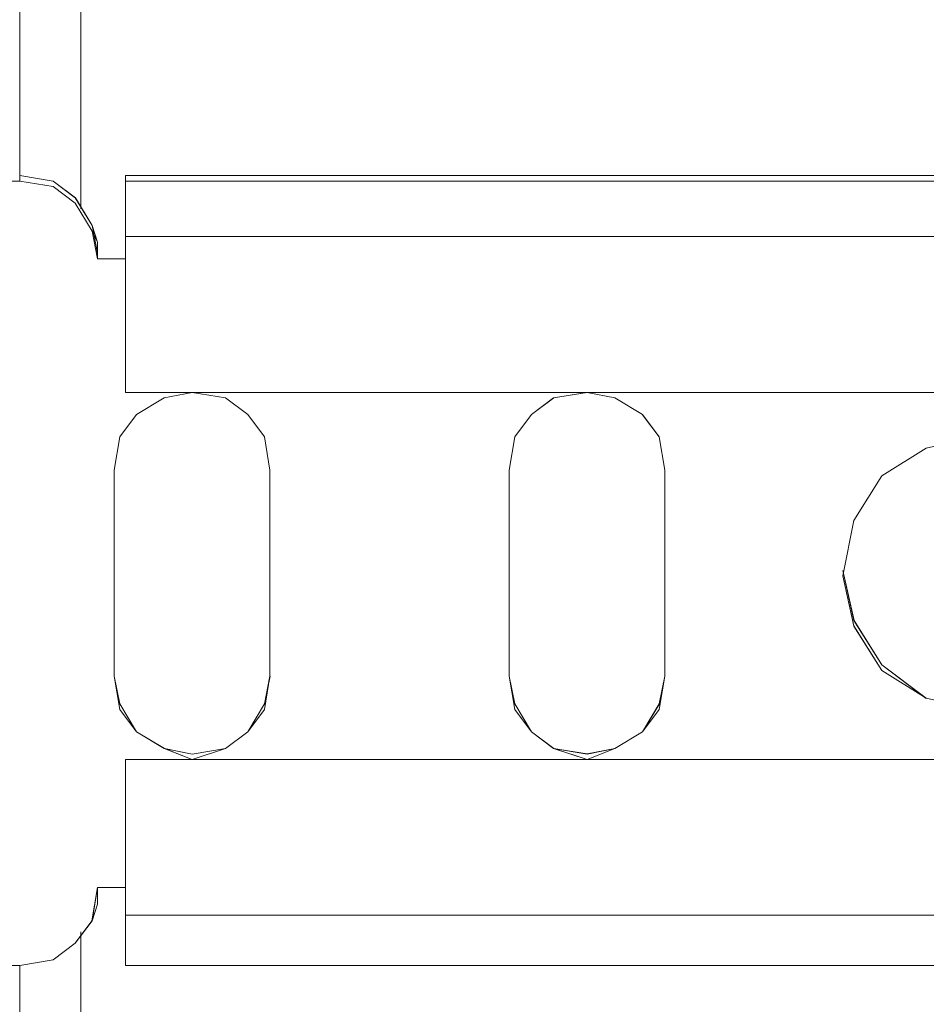
# Model space of a CAD drawing. Units: inches. Extents: x -4.1 to 13, y -11 to -0.1.
# Drawn here: x -3.2 to -3, y -7.9 to -7.7 of the extents above; entities that cross this region are included whole.
import ezdxf

# ---------------------------------------------------------------- set-up
doc = ezdxf.new("R2010")
doc.units = ezdxf.units.IN
doc.header["$MEASUREMENT"] = 0
doc.layers.add('Drawing', color=7, linetype='Continuous', lineweight=0)

# ---------------------------------------------------------------- blocks, each defined once
blk = doc.blocks.new('Block_5')
at = {"layer": 'Drawing', "color": 18, "lineweight": 5, "true_color": 0x000000}
for p, q in [((-3.19674, -7.7735), (-3.19675, -5.45748)), ((-3.19675, -5.45748), (-3.19674, -7.7735)), ((-3.19675, -5.45748), (-3.19675, -7.7735)), ((-3.19675, -7.7735), (-3.19675, -5.45748)), ((-3.18419, -6.83247), (-3.18419, -7.77921)), ((-3.18419, -7.77921), (-3.18419, -6.83247)), ((-3.18419, -7.77921), (-3.18419, -6.83247)), ((-3.18419, -6.83247), (-3.18419, -7.77921)), ((-3.19675, -7.7735), (-3.28012, -7.7735)), ((-3.19675, -7.7735), (-3.28012, -7.7735)), ((-3.19675, -7.7735), (-3.28012, -7.7735)), ((-3.19675, -7.77236), (-3.1899, -7.7735)), ((-3.1899, -7.77464), (-3.19675, -7.7735)), ((-3.1899, -7.77464), (-3.19675, -7.7735)), ((-3.18989, -7.7735), (-3.19674, -7.77235)), ((-3.1899, -7.7735), (-3.18533, -7.77692)), ((-3.18532, -7.77692), (-3.18989, -7.7735)), ((-3.17505, -7.77235), (-3.17505, -7.7735)), ((-0.77909, -7.77235), (-3.17505, -7.77235)), ((-0.77909, -7.77235), (-3.17505, -7.77235)), ((-3.17505, -7.77235), (-3.17505, -7.7735)), ((-3.17505, -7.7735), (-3.17505, -7.77235)), ((-3.17505, -7.7735), (-3.17505, -7.77236)), ((-3.17505, -7.7735), (-3.17505, -7.77464)), ((-0.7791, -7.7735), (-3.17505, -7.7735)), ((-3.17505, -7.77464), (-3.17505, -7.7735)), ((-0.7791, -7.7735), (-3.17505, -7.7735)), ((-3.17505, -7.7735), (-3.17505, -7.77464)), ((-3.18533, -7.77807), (-3.1899, -7.77464)), ((-3.18533, -7.77807), (-3.1899, -7.77464)), ((-3.17505, -7.77464), (-3.17505, -7.77692)), ((-3.17505, -7.77692), (-3.17505, -7.77464)), ((-3.18533, -7.77692), (-3.1819, -7.78263)), ((-3.1819, -7.78377), (-3.18533, -7.77806)), ((-3.1819, -7.78378), (-3.18533, -7.77807)), ((-3.1819, -7.78263), (-3.18532, -7.77692)), ((-3.17505, -7.77692), (-3.17505, -7.78035)), ((-3.17505, -7.78035), (-3.17505, -7.77692)), ((-3.17505, -7.78035), (-3.17505, -7.78492)), ((-3.17505, -7.78492), (-3.17505, -7.78035)), ((-3.1819, -7.78263), (-3.18076, -7.78606)), ((-3.18076, -7.78834), (-3.1819, -7.78263)), ((-3.18076, -7.78948), (-3.1819, -7.78377)), ((-3.1819, -7.78377), (-3.18076, -7.78606)), ((-3.1819, -7.78377), (-3.18076, -7.78948)), ((-3.1819, -7.78378), (-3.18076, -7.78949)), ((-3.18076, -7.78606), (-3.18076, -7.78948)), ((-3.18076, -7.78606), (-3.18076, -7.78834)), ((-3.17505, -7.78492), (-3.17505, -7.81689)), ((-0.7791, -7.78492), (-3.17505, -7.78492)), ((-3.18077, -7.78949), (-3.18077, -7.78835)), ((-3.18076, -7.78948), (-3.18076, -7.78834)), ((-3.18076, -7.78948), (-3.18076, -7.78834)), ((-3.18076, -7.78948), (-3.17505, -7.78948)), ((-3.18076, -7.78948), (-3.18076, -7.78948)), ((-3.17505, -7.78948), (-3.18076, -7.78948)), ((-3.17505, -7.78948), (-3.18076, -7.78948)), ((-3.17505, -7.78949), (-3.18076, -7.78949)), ((-3.18076, -7.78949), (-3.18076, -7.78949)), ((-3.18076, -7.78949), (-3.18076, -7.78949)), ((-3.17505, -7.78949), (-3.18076, -7.78949)), ((-3.17505, -7.78949), (-3.18076, -7.78949)), ((-3.18076, -7.78949), (-3.18076, -7.78949)), ((-3.18076, -7.78949), (-3.18076, -7.78949)), ((-3.17505, -7.81689), (-0.7791, -7.81689)), ((-3.16706, -7.81804), (-3.17277, -7.82146)), ((-3.16706, -7.81804), (-3.17277, -7.82146)), ((-3.16135, -7.81689), (-3.16706, -7.81804)), ((-3.16135, -7.8169), (-3.16706, -7.81804)), ((-3.1545, -7.81804), (-3.16135, -7.81689)), ((-3.15449, -7.81804), (-3.16135, -7.8169)), ((-3.14993, -7.82146), (-3.1545, -7.81804)), ((-3.14993, -7.82146), (-3.1545, -7.81804)), ((-3.08711, -7.81804), (-3.09168, -7.82146)), ((-3.08712, -7.81804), (-3.09168, -7.82146)), ((-3.08026, -7.8169), (-3.08712, -7.81804)), ((-3.08027, -7.8169), (-3.08712, -7.81804)), ((-3.07455, -7.81804), (-3.08026, -7.81689)), ((-3.07455, -7.81804), (-3.08026, -7.8169)), ((-3.06884, -7.82146), (-3.07455, -7.81804)), ((-3.06884, -7.82146), (-3.07455, -7.81804)), ((-3.17277, -7.82146), (-3.1762, -7.82603)), ((-3.17277, -7.82146), (-3.17619, -7.82603)), ((-3.1465, -7.82603), (-3.14993, -7.82146)), ((-3.1465, -7.82603), (-3.14993, -7.82146)), ((-3.09168, -7.82146), (-3.09511, -7.82603)), ((-3.09168, -7.82146), (-3.09511, -7.82603)), ((-3.06542, -7.82603), (-3.06885, -7.82146)), ((-3.06542, -7.82603), (-3.06885, -7.82147)), ((-3.17619, -7.82603), (-3.17734, -7.83288)), ((-3.17619, -7.82603), (-3.17734, -7.83288)), ((-3.1465, -7.82603), (-3.14536, -7.83288)), ((-3.14536, -7.83288), (-3.1465, -7.82603)), ((-3.09511, -7.82603), (-3.09625, -7.83288)), ((-3.09511, -7.82603), (-3.09625, -7.83288)), ((-3.06428, -7.83288), (-3.06542, -7.82603)), ((-3.06428, -7.83289), (-3.06542, -7.82603)), ((-3.0106, -7.82831), (-3.00032, -7.82603)), ((-3.00032, -7.82603), (-3.0106, -7.82831)), ((-3.0106, -7.82831), (-3.01974, -7.83402)), ((-3.01974, -7.83402), (-3.0106, -7.82831)), ((-3.17734, -7.87514), (-3.17734, -7.83288)), ((-3.17734, -7.83288), (-3.17734, -7.87514)), ((-3.17734, -7.87514), (-3.17734, -7.83288)), ((-3.17734, -7.87514), (-3.17734, -7.83288)), ((-3.17733, -7.87514), (-3.17733, -7.83288)), ((-3.17733, -7.87514), (-3.17733, -7.83288)), ((-3.17733, -7.83288), (-3.17733, -7.87514)), ((-3.14536, -7.83288), (-3.14536, -7.87514)), ((-3.14536, -7.83288), (-3.14536, -7.84316)), ((-3.14536, -7.83288), (-3.14536, -7.87514)), ((-3.09625, -7.87514), (-3.09625, -7.83288)), ((-3.09625, -7.83288), (-3.09625, -7.84316)), ((-3.09625, -7.84202), (-3.09625, -7.83288)), ((-3.09625, -7.87514), (-3.09625, -7.83288)), ((-3.09625, -7.87514), (-3.09625, -7.83288)), ((-3.09625, -7.87514), (-3.09625, -7.83288)), ((-3.06428, -7.83288), (-3.06428, -7.87514)), ((-3.06428, -7.83745), (-3.06428, -7.83288)), ((-3.06428, -7.83288), (-3.06428, -7.87514)), ((-3.01974, -7.83402), (-3.02545, -7.84316)), ((-3.02545, -7.84316), (-3.01974, -7.83402)), ((-3.06428, -7.84316), (-3.06428, -7.83744)), ((-3.09625, -7.85344), (-3.09625, -7.84202)), ((-3.14536, -7.84316), (-3.14536, -7.85458)), ((-3.09625, -7.85458), (-3.09625, -7.84316)), ((-3.06428, -7.85458), (-3.06428, -7.84316)), ((-3.02545, -7.84316), (-3.02773, -7.85458)), ((-3.02773, -7.85458), (-3.02545, -7.84316)), ((-3.14536, -7.86486), (-3.14536, -7.85458)), ((-3.09625, -7.86372), (-3.09625, -7.85344)), ((-3.09625, -7.86486), (-3.09625, -7.85458)), ((-3.06428, -7.86485), (-3.06428, -7.85457)), ((-3.02545, -7.86372), (-3.02773, -7.85344)), ((-3.02544, -7.86371), (-3.02773, -7.85344)), ((-3.02773, -7.85458), (-3.02545, -7.86486)), ((-3.02545, -7.86485), (-3.02773, -7.85458)), ((-3.14536, -7.87514), (-3.14536, -7.86486)), ((-3.09625, -7.86372), (-3.09625, -7.87514)), ((-3.09625, -7.87514), (-3.09625, -7.86486)), ((-3.06428, -7.87056), (-3.06428, -7.86485)), ((-3.01974, -7.87285), (-3.02545, -7.86372)), ((-3.01974, -7.87399), (-3.02545, -7.86485)), ((-3.02545, -7.86486), (-3.01974, -7.87399)), ((-3.01973, -7.87285), (-3.02544, -7.86371)), ((-3.06428, -7.87513), (-3.06428, -7.87056)), ((-3.0106, -7.87971), (-3.01974, -7.87285)), ((-3.0106, -7.8797), (-3.01973, -7.87285)), ((-3.17619, -7.88199), (-3.17734, -7.87514)), ((-3.1762, -7.88085), (-3.17734, -7.87514)), ((-3.17619, -7.88199), (-3.17734, -7.87514)), ((-3.17619, -7.88199), (-3.17733, -7.87514)), ((-3.17733, -7.87514), (-3.17619, -7.88085)), ((-3.14536, -7.87514), (-3.1465, -7.88199)), ((-3.1465, -7.88199), (-3.14536, -7.87514)), ((-3.1465, -7.88085), (-3.14535, -7.87514)), ((-3.14536, -7.87514), (-3.1465, -7.88085)), ((-3.1465, -7.88085), (-3.14536, -7.87514)), ((-3.09511, -7.88199), (-3.09625, -7.87514)), ((-3.09625, -7.87514), (-3.09511, -7.88199)), ((-3.09625, -7.87514), (-3.09511, -7.88085)), ((-3.09511, -7.88085), (-3.09625, -7.87514)), ((-3.09511, -7.88085), (-3.09625, -7.87514)), ((-3.09625, -7.87514), (-3.09511, -7.88199)), ((-3.06542, -7.88198), (-3.06428, -7.87513)), ((-3.06427, -7.87514), (-3.06542, -7.88199)), ((-3.06428, -7.87514), (-3.06542, -7.88085)), ((-3.06427, -7.87514), (-3.06542, -7.88199)), ((-3.06427, -7.87514), (-3.06541, -7.88085)), ((-3.01974, -7.87399), (-3.0106, -7.8797)), ((-3.0106, -7.8797), (-3.01974, -7.87399)), ((-3.17277, -7.88656), (-3.1762, -7.88085)), ((-3.17619, -7.88085), (-3.17276, -7.88656)), ((-3.1465, -7.88085), (-3.14993, -7.88656)), ((-3.14992, -7.88656), (-3.1465, -7.88085)), ((-3.09511, -7.88085), (-3.09168, -7.88656)), ((-3.09168, -7.88656), (-3.09511, -7.88085)), ((-3.06542, -7.88085), (-3.06885, -7.88656)), ((-3.06541, -7.88085), (-3.06884, -7.88656)), ((-3.00032, -7.88199), (-3.0106, -7.8797)), ((-3.17619, -7.88199), (-3.17277, -7.88656)), ((-3.17276, -7.88656), (-3.17619, -7.88199)), ((-3.1465, -7.88199), (-3.14993, -7.88656)), ((-3.1465, -7.88199), (-3.14993, -7.88656)), ((-3.09511, -7.88199), (-3.09168, -7.88656)), ((-3.09511, -7.88199), (-3.09168, -7.88656)), ((-3.06884, -7.88656), (-3.06542, -7.88199)), ((-3.06542, -7.88199), (-3.06884, -7.88656)), ((-3.17277, -7.88656), (-3.16706, -7.88998)), ((-3.16706, -7.88999), (-3.17277, -7.88656)), ((-3.16705, -7.88998), (-3.17276, -7.88656)), ((-3.17276, -7.88656), (-3.16705, -7.88998)), ((-3.14993, -7.88656), (-3.1545, -7.88998)), ((-3.14993, -7.88656), (-3.1545, -7.88999)), ((-3.14992, -7.88656), (-3.15449, -7.88998)), ((-3.15449, -7.88998), (-3.14992, -7.88656)), ((-3.09168, -7.88656), (-3.08711, -7.88998)), ((-3.09168, -7.88656), (-3.08712, -7.88998)), ((-3.09168, -7.88656), (-3.08711, -7.88998)), ((-3.08711, -7.88999), (-3.09168, -7.88656)), ((-3.07455, -7.88998), (-3.06884, -7.88656)), ((-3.06884, -7.88656), (-3.07455, -7.88998)), ((-3.07455, -7.88998), (-3.06884, -7.88656)), ((-3.06884, -7.88656), (-3.07455, -7.88999)), ((-3.16706, -7.88998), (-3.16135, -7.89227)), ((-3.16135, -7.89113), (-3.16706, -7.88999)), ((-3.16134, -7.89227), (-3.16705, -7.88998)), ((-3.16705, -7.88998), (-3.16134, -7.89113)), ((-3.16135, -7.89227), (-3.1545, -7.88998)), ((-3.15449, -7.88998), (-3.16135, -7.89227)), ((-3.1545, -7.88999), (-3.16135, -7.89113)), ((-3.16134, -7.89113), (-3.15449, -7.88998)), ((-3.08712, -7.88998), (-3.08026, -7.89227)), ((-3.08711, -7.88998), (-3.08026, -7.89227)), ((-3.08711, -7.88998), (-3.08026, -7.89113)), ((-3.08026, -7.89113), (-3.08711, -7.88998)), ((-3.08026, -7.89227), (-3.07455, -7.88998)), ((-3.07455, -7.88998), (-3.08026, -7.89227)), ((-3.08026, -7.89113), (-3.07455, -7.88998)), ((-3.07455, -7.88999), (-3.08026, -7.89113)), ((-3.17505, -7.89227), (-0.7791, -7.89227)), ((-3.17505, -7.89227), (-3.17505, -7.92424)), ((-3.17505, -7.89227), (-3.17505, -7.92424)), ((-3.17505, -7.89227), (-0.7791, -7.89227)), ((-3.18076, -7.91853), (-3.18076, -7.91853)), ((-3.17505, -7.91853), (-3.18076, -7.91853)), ((-3.18076, -7.91853), (-3.18076, -7.92196)), ((-3.18076, -7.91853), (-3.18076, -7.91853)), ((-3.18076, -7.91853), (-3.17505, -7.91853)), ((-3.18076, -7.91853), (-3.18076, -7.91853)), ((-3.17505, -7.91853), (-3.18076, -7.91853)), ((-3.18076, -7.91854), (-3.18076, -7.91854)), ((-3.18076, -7.91854), (-3.17505, -7.91854)), ((-3.18076, -7.91854), (-3.18076, -7.91854)), ((-3.18076, -7.92196), (-3.1819, -7.92539)), ((-3.1819, -7.92539), (-3.18533, -7.92995)), ((-3.18533, -7.92996), (-3.18191, -7.92539)), ((-3.17505, -7.92767), (-3.17505, -7.92424)), ((-3.17505, -7.92425), (-0.7791, -7.92425)), ((-3.17505, -7.92767), (-3.17505, -7.92425)), ((-3.18419, -7.92767), (-3.18418, -8.35821)), ((-3.18419, -8.35821), (-3.18419, -7.92767)), ((-3.18419, -8.35821), (-3.18419, -7.92767)), ((-3.18419, -7.92767), (-3.18419, -8.35821)), ((-3.17505, -7.9311), (-3.17505, -7.92767)), ((-3.17505, -7.9311), (-3.17505, -7.92767)), ((-3.18533, -7.92995), (-3.1899, -7.93338)), ((-3.1899, -7.93338), (-3.18533, -7.92996)), ((-3.17505, -7.93452), (-3.17505, -7.93109)), ((-3.17505, -7.93452), (-3.17505, -7.9311)), ((-3.1899, -7.93338), (-3.19675, -7.93452)), ((-3.19675, -7.93453), (-3.1899, -7.93338)), ((-3.19675, -7.93452), (-3.28012, -7.93452)), ((-3.28012, -7.93452), (-3.19675, -7.93452)), ((-3.19675, -7.93452), (-3.19675, -9.3826)), ((-3.19675, -9.3826), (-3.19675, -7.93452)), ((-3.19674, -9.3826), (-3.19674, -7.93452)), ((-3.19674, -7.93452), (-3.19674, -9.3826)), ((-3.17505, -7.93452), (-0.7791, -7.93452)), ((-3.17505, -7.93452), (-3.17505, -7.93452)), ((-3.17505, -7.93452), (-3.17505, -7.93452)), ((-3.17505, -7.93452), (-0.77909, -7.93452)), ((-3.17505, -7.93452), (-0.7791, -7.93452)), ((-3.17505, -7.93452), (-0.7791, -7.93452))]:
    blk.add_line(p, q, dxfattribs=at)
for points in [[(-3.1819, -7.78377), (-3.18533, -7.77806), (-3.1899, -7.77464), (-3.19675, -7.7735), (-3.28012, -7.7735)], [(-3.18076, -7.78834), (-3.1819, -7.78263), (-3.18533, -7.77692), (-3.1899, -7.7735), (-3.19675, -7.77235)], [(-3.19675, -7.77236), (-3.1899, -7.7735), (-3.18533, -7.77692), (-3.1819, -7.78263), (-3.18076, -7.78606), (-3.18076, -7.78834)], [(-3.18076, -7.78948), (-3.1819, -7.78377), (-3.18533, -7.77806), (-3.1899, -7.77464), (-3.19675, -7.7735)], [(-0.77909, -7.7735), (-0.77909, -7.77464), (-0.77909, -7.77692), (-0.77909, -7.78035), (-0.77909, -7.78492), (-3.17505, -7.78492), (-3.17505, -7.78035), (-3.17505, -7.77692), (-3.17505, -7.77464), (-3.17505, -7.7735)], [(-3.17505, -7.77464), (-3.17505, -7.77692), (-3.17505, -7.78035), (-3.17505, -7.78492)], [(-3.1819, -7.78377), (-3.18076, -7.78606), (-3.18076, -7.78948), (-3.17505, -7.78948)], [(-0.7791, -7.78492), (-0.7791, -7.81689), (-3.17505, -7.81689), (-3.17505, -7.78492), (-0.7791, -7.78492), (-0.7791, -7.81689)], [(-3.17505, -7.78492), (-3.17505, -7.81689), (-0.7791, -7.81689)], [(-0.77909, -7.81689), (-3.17505, -7.81689), (-3.17505, -7.78492), (-0.77909, -7.78492), (-0.77909, -7.81689)], [(-3.17505, -7.78949), (-3.18076, -7.78949), (-3.18076, -7.78834)], [(-3.14993, -7.82146), (-3.1545, -7.81803), (-3.16135, -7.81689), (-3.16706, -7.81803), (-3.17277, -7.82146), (-3.17619, -7.82603), (-3.17734, -7.83288)], [(-3.16135, -7.81689), (-3.16706, -7.81804), (-3.17277, -7.82146), (-3.17619, -7.82603), (-3.17734, -7.83288)], [(-3.1465, -7.82603), (-3.14993, -7.82146), (-3.1545, -7.81804), (-3.16135, -7.81689)], [(-3.08712, -7.81803), (-3.09168, -7.82146), (-3.09511, -7.82603), (-3.09625, -7.83288)], [(-3.06884, -7.82146), (-3.07455, -7.81804), (-3.08026, -7.81689), (-3.08712, -7.81804), (-3.09168, -7.82146), (-3.09511, -7.82603)], [(-3.06884, -7.82146), (-3.07455, -7.81803), (-3.08026, -7.81689), (-3.08712, -7.81803)], [(-3.14536, -7.83288), (-3.1465, -7.82603), (-3.14993, -7.82146)], [(-3.06428, -7.83288), (-3.06542, -7.82603), (-3.06884, -7.82146)], [(-3.06427, -7.85458), (-3.06427, -7.84316), (-3.06427, -7.83745), (-3.06427, -7.83288), (-3.06542, -7.82603), (-3.06884, -7.82146)], [(-3.1465, -7.82603), (-3.14536, -7.83288), (-3.14536, -7.84316), (-3.14536, -7.85458)], [(-3.09511, -7.82603), (-3.09625, -7.83288), (-3.09625, -7.84316)], [(-3.02545, -7.86486), (-3.02773, -7.85458), (-3.02545, -7.84316), (-3.01974, -7.83402), (-3.0106, -7.82831), (-3.00032, -7.82603), (-2.56978, -7.82603)], [(-3.00032, -7.82603), (-3.0106, -7.82831), (-3.01974, -7.83402)], [(-3.1465, -7.88199), (-3.14993, -7.88656), (-3.1545, -7.88998), (-3.16135, -7.89227), (-3.16706, -7.88998), (-3.17277, -7.88656), (-3.17619, -7.88199), (-3.17734, -7.87514), (-3.17734, -7.83288)], [(-3.09625, -7.86372), (-3.09625, -7.85344), (-3.09625, -7.84202), (-3.09625, -7.83288)], [(-3.01974, -7.83402), (-3.02545, -7.84316), (-3.02773, -7.85458), (-3.02545, -7.86486)], [(-3.09511, -7.88199), (-3.09625, -7.87514), (-3.09625, -7.86486), (-3.09625, -7.85458), (-3.09625, -7.84316)], [(-3.1465, -7.88199), (-3.14536, -7.87514), (-3.14536, -7.86486), (-3.14536, -7.85458)], [(-3.06542, -7.88199), (-3.06427, -7.87514), (-3.06427, -7.87057), (-3.06427, -7.86486), (-3.06427, -7.85458)], [(-3.00032, -7.88199), (-3.0106, -7.8797), (-3.01974, -7.87285), (-3.02545, -7.86372), (-3.02773, -7.85344)], [(-3.00032, -7.88199), (-3.0106, -7.8797), (-3.01974, -7.87285), (-3.02545, -7.86372), (-3.02773, -7.85344)], [(-3.09625, -7.86372), (-3.09625, -7.87514), (-3.09511, -7.88085), (-3.09168, -7.88656), (-3.08712, -7.88998), (-3.08026, -7.89112), (-3.07455, -7.88998), (-3.06884, -7.88656)], [(-3.0106, -7.8797), (-3.01974, -7.87399), (-3.02545, -7.86486)], [(-3.02545, -7.86486), (-3.01974, -7.87399), (-3.0106, -7.8797)], [(-3.16706, -7.88998), (-3.17277, -7.88656), (-3.17619, -7.88085), (-3.17734, -7.87514)], [(-3.17733, -7.87514), (-3.17619, -7.88085), (-3.17277, -7.88656), (-3.16706, -7.88998), (-3.16135, -7.89113)], [(-3.14536, -7.87514), (-3.1465, -7.88199), (-3.14993, -7.88656), (-3.15449, -7.88998)], [(-3.14536, -7.87514), (-3.1465, -7.88085), (-3.14993, -7.88656)], [(-3.06427, -7.87514), (-3.06542, -7.88085), (-3.06884, -7.88656), (-3.07455, -7.88998), (-3.08026, -7.89113), (-3.08712, -7.88998)], [(-3.06428, -7.87514), (-3.06542, -7.88085), (-3.06884, -7.88656)], [(-3.16135, -7.89113), (-3.15449, -7.88998), (-3.14993, -7.88656), (-3.1465, -7.88085)], [(-3.08712, -7.88998), (-3.09168, -7.88656), (-3.09511, -7.88085)], [(-3.17619, -7.88199), (-3.17277, -7.88656), (-3.16706, -7.88998), (-3.16135, -7.89227), (-3.15449, -7.88998)], [(-3.09511, -7.88199), (-3.09168, -7.88656), (-3.08712, -7.88998), (-3.08026, -7.89227)], [(-3.09511, -7.88199), (-3.09168, -7.88656), (-3.08712, -7.88998), (-3.08026, -7.89227), (-3.07455, -7.88998), (-3.06884, -7.88656), (-3.06542, -7.88199)], [(-3.06542, -7.88199), (-3.06884, -7.88656), (-3.07455, -7.88998), (-3.08026, -7.89227)], [(-3.14993, -7.88656), (-3.1545, -7.88998), (-3.16135, -7.89113), (-3.16706, -7.88998)], [(-0.7791, -7.92424), (-3.17505, -7.92424), (-3.17505, -7.89227), (-0.7791, -7.89227), (-0.7791, -7.92424)], [(-0.77909, -7.92424), (-3.17505, -7.92424), (-3.17505, -7.89227), (-0.77909, -7.89227), (-0.77909, -7.92424)], [(-3.18076, -7.91853), (-3.18076, -7.92196), (-3.1819, -7.92538), (-3.18533, -7.92995), (-3.1899, -7.93338), (-3.19675, -7.93452), (-3.28012, -7.93452)], [(-3.19675, -7.93452), (-3.1899, -7.93338), (-3.18533, -7.92995), (-3.1819, -7.92539), (-3.18076, -7.91853), (-3.1819, -7.92539)], [(-3.18076, -7.91854), (-3.18191, -7.92539), (-3.18076, -7.91854)], [(-3.17505, -7.93452), (-3.17505, -7.93452), (-3.17505, -7.9311), (-3.17505, -7.92767), (-3.17505, -7.92424), (-0.7791, -7.92424), (-0.7791, -7.92767), (-0.7791, -7.93109), (-0.7791, -7.93452)], [(-3.17505, -7.93452), (-3.17505, -7.93452), (-3.17505, -7.9311), (-3.17505, -7.92767), (-3.17505, -7.92424)]]:
    blk.add_lwpolyline(points, dxfattribs=at)

msp = doc.modelspace()

# ---------------------------------------------------------------- block references
at = {"layer": 'Drawing'}
msp.add_blockref('Block_5', (0, 0), dxfattribs=at)

doc.saveas('drawing.dxf')
